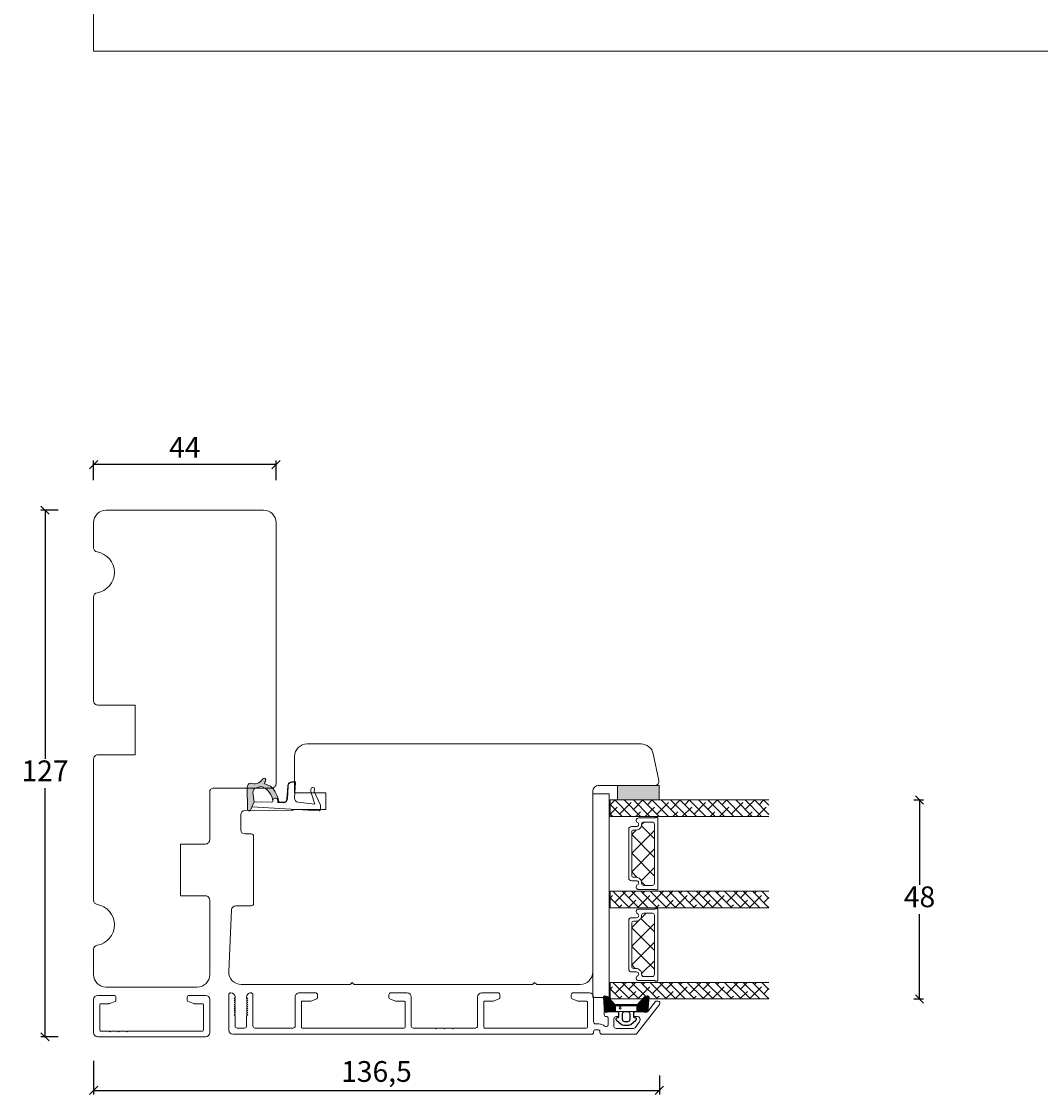
# Model space of a CAD drawing. Units: millimetres. Extents: x 2156 to 4938, y 829 to 2194.
# Drawn here: x 3977 to 4223, y 1030 to 1288 of the extents above; entities that cross this region are included whole.
import ezdxf

# ---------------------------------------------------------------- set-up
doc = ezdxf.new("R2010")
doc.units = ezdxf.units.MM
for name, color, linetype in [('1', 7, 'Continuous'), ('GLAS', 3, 'Continuous'), ('KON', 7, 'Continuous')]:
    doc.layers.add(name, color=color, linetype=linetype)
doc.layers.add('Border (ISO)', color=7, linetype='Continuous', lineweight=35)
doc.layers.add('Muotoviivat', color=7, linetype='Continuous', lineweight=35, true_color=0x000000)
doc.styles.get("Standard").update_dxf_attribs({"font": 'txt.shx', "height": 5})
doc.dimstyles.new('ISO-25', dxfattribs={"dimtxt": 2, "dimasz": 2, "dimexe": 1, "dimexo": 5, "dimgap": 1, "dimtad": 1, "dimtih": 1, "dimtoh": 1, "dimdec": 1, "dimtxsty": 'Standard', "dimblk": 'OBLIQUE', "dimcen": 5, "dimclrd": 1, "dimclre": 1, "dimadec": 0, "dimazin": 0, "dimtfac": 1, "dimtdec": 1, "dimtmove": 1, "dimatfit": 3, "dimldrblk": 'OBLIQUE', "dimfxl": 1.25, "dimarcsym": 0})
pattern_1 = [(45, (-4910.44, -2785.6343), (-1.122532, 1.122532), []), (135, (-4910.44, -2785.6343), (-3.36759605, 1.122532), [3.96875, -2.38125])]

# ---------------------------------------------------------------- blocks, each defined once
blk = doc.blocks.new('_Oblique')
at = {"color": 0, "lineweight": -2}
blk.add_line((-0.5, -0.5), (0.5, 0.5), dxfattribs=at)
blk = doc.blocks.new('*D1264')
at = {"color": 1, "lineweight": -2, "transparency": 16777216}
for p, q in [((3994.44, 1037.71), (3994.44, 1029.58)), ((4130.91, 1034.14), (4130.91, 1029.58)), ((3994.44, 1030.58), (4130.91, 1030.58))]:
    blk.add_line(p, q, dxfattribs=at)
at = {"layer": 'Defpoints', "color": 0, "lineweight": 9, "transparency": 16777216}
for p in [(3994.44, 1042.71), (4130.91, 1039.14), (4130.91, 1030.58)]:
    blk.add_point(p, dxfattribs=at)
at = {"color": 1, "lineweight": -2, "transparency": 16777216, "xscale": 2, "yscale": 2, "zscale": 2, "rotation": 180}
blk.add_blockref('_Oblique', (3994.44, 1030.58), dxfattribs=at)
at = {"color": 1, "lineweight": -2, "transparency": 16777216, "xscale": 2, "yscale": 2, "zscale": 2}
blk.add_blockref('_Oblique', (4130.91, 1030.58), dxfattribs=at)
at = {"color": 0, "lineweight": 9, "transparency": 16777216, "insert": (4062.67, 1034.49), "char_height": 5, "attachment_point": 5}
blk.add_mtext('136,5', dxfattribs=at)
blk = doc.blocks.new('*D1268')
at = {"color": 1, "lineweight": -2, "transparency": 16777216}
for p, q in [((3994.44, 1177.71), (3994.44, 1182.49)), ((4038.44, 1181.49), (3994.44, 1181.49)), ((4038.44, 1177.71), (4038.44, 1182.49))]:
    blk.add_line(p, q, dxfattribs=at)
at = {"layer": 'Defpoints', "color": 0, "lineweight": 9, "transparency": 16777216}
for p in [(3994.44, 1181.49), (3994.44, 1172.71), (4038.44, 1172.71)]:
    blk.add_point(p, dxfattribs=at)
at = {"color": 1, "lineweight": -2, "transparency": 16777216, "xscale": 2, "yscale": 2, "zscale": 2, "rotation": 180}
blk.add_blockref('_Oblique', (3994.44, 1181.49), dxfattribs=at)
at = {"color": 1, "lineweight": -2, "transparency": 16777216, "xscale": 2, "yscale": 2, "zscale": 2}
blk.add_blockref('_Oblique', (4038.44, 1181.49), dxfattribs=at)
at = {"color": 0, "lineweight": 9, "transparency": 16777216, "insert": (4016.44, 1184.99), "char_height": 5, "attachment_point": 5}
blk.add_mtext('44', dxfattribs=at)
blk = doc.blocks.new('*D1269')
at = {"color": 1, "lineweight": -2, "transparency": 16777216}
for p, q in [((3985.91, 1170.49), (3981.72, 1170.49)), ((3982.72, 1170.49), (3982.72, 1110.49)), ((3982.72, 1043.49), (3982.72, 1103.49)), ((3985.91, 1043.49), (3981.72, 1043.49))]:
    blk.add_line(p, q, dxfattribs=at)
at = {"layer": 'Defpoints', "color": 0, "lineweight": 9, "transparency": 16777216}
for p in [(3990.91, 1170.49), (3982.72, 1043.49), (3990.91, 1043.49)]:
    blk.add_point(p, dxfattribs=at)
at = {"color": 1, "lineweight": -2, "transparency": 16777216, "xscale": 2, "yscale": 2, "zscale": 2}
for p, rotation in [((3982.72, 1170.49), 90), ((3982.72, 1043.49), 270)]:
    blk.add_blockref('_Oblique', p, dxfattribs=dict(at, rotation=rotation))
at = {"color": 0, "lineweight": 9, "transparency": 16777216, "insert": (3982.72, 1106.99), "char_height": 5, "attachment_point": 5}
blk.add_mtext('127', dxfattribs=at)
blk = doc.blocks.new('A$C0AF047EA')
at = {"lineweight": 9}
h = blk.add_hatch(color=256, dxfattribs=at)
h.set_gradient(color1=(122, 175, 223), color2=(122, 175, 223), name='INVHEMISPHERICAL')
h.paths.add_polyline_path([(11.33, 17.25, 0.393768), (11.05, 17.55), (5.67, 17.93, 0.354544), (4.63, 17.21, -0.35961), (3.54, 14.38, 0.406017), (3.34, 13.71, 0.298193), (3.87, 13.58, 0.06793), (4.53, 13.9), (5.04, 12.6, 0.127438), (5.26, 12.15, 0.175347), (8.82, 10.14), (8.8, 9.08, -0.406725), (7.9, 8.2), (4.83, 8.2, 0.414214), (3.73, 7.1), (3.73, 6.4), (3.83, 6.4), (3.83, 7.1, -0.414214), (4.83, 8.1), (7.9, 8.1, 0.406725), (8.9, 9.07), (8.93, 10.36), (8.44, 10.36, -0.421742), (7.94, 10.88), (7.95, 11.05, -0.406725), (8.45, 11.54), (8.63, 11.54, 0.087093), (8.74, 11.55, -0.317438), (5.28, 14.67, 0.103771), (5.67, 15.71, -0.399002), (6.82, 16.47), (9.08, 16.09), (11.13, 16.81, 0.317854), (11.33, 17.09)])
for p, q in [((8.93, 11.83), (9.08, 16.09)), ((10.33, 16.53), (10.33, 0.3)), ((7.57, 6.4), (3.83, 6.4)), ((8.76, 1.37), (8.57, 5.45)), ((4.83, 2.22), (4.83, 2.02)), ((5.73, 1.72), (5.13, 1.72)), ((5.73, 1.72), (9, 0.03)), ((8.76, 1.37), (6.37, 2.38)), ((10.03, 0), (9.14, 0))]:
    blk.add_line(p, q, dxfattribs=at)
blk.add_lwpolyline([(8.63, 11.54), (8.45, 11.54, 0.406725), (7.95, 11.05), (7.94, 10.88, 0.421742), (8.44, 10.36), (8.93, 10.36), (8.9, 9.07, -0.406725), (7.9, 8.1), (4.83, 8.1, 0.414214), (3.83, 7.1), (3.83, 6.4), (3.73, 6.4), (3.73, 7.1, -0.414214), (4.83, 8.2), (7.9, 8.2, 0.406725), (8.8, 9.08), (8.82, 10.14, -0.175347), (5.26, 12.15, -0.127438), (5.04, 12.6), (4.53, 13.9, -0.06793), (3.87, 13.58, -0.298193), (3.34, 13.71, -0.406017), (3.54, 14.38, 0.35961), (4.63, 17.21, -0.354544), (5.67, 17.93), (11.05, 17.55, -0.393768), (11.33, 17.25), (11.33, 17.09, -0.317854), (11.13, 16.81), (9.08, 16.09), (6.82, 16.47, 0.399002), (5.67, 15.71, -0.103771), (5.28, 14.67, 0.317438), (8.74, 11.55)], format="xyb", dxfattribs=at)
for centre, radius, start, end in [((6.02, 12.8), 1, 191.7051, 220.7552), ((8.63, 11.84), 0.3, 270, 358.0771), ((7.57, 5.4), 1, 2.6838, 90), ((5.13, 2.22), 0.3, 98.8743, 180), ((5.13, 2.02), 0.3, 180, 270), ((5.48, -0.01), 2.55, 69.5267, 98.8743), ((9.14, 0.3), 0.3, 242.6771, 270), ((10.03, 0.3), 0.3, 270, 0)]:
    blk.add_arc(centre, radius, start, end, dxfattribs=at)
blk = doc.blocks.new('A$C460C5F63')
at = {"lineweight": 13}
h = blk.add_hatch(dxfattribs=at)
h.set_pattern_fill('NET', color=256, angle=45, style=0)
h.set_pattern_definition([(45, (-5315.2235, -1625.3892), (-2.245064, 2.245064), []), (135, (-5315.2235, -1625.3892), (-2.245064, -2.245064), [])])
edge = h.paths.add_edge_path()
edge.add_arc((1.6, 3.6), 0.5, 180, 270)
edge.add_line((1.6, 3.1), (1.68, 3.1))
edge.add_arc((1.68, 1.75), 1.35, 0, 90, ccw=False)
edge.add_line((3.03, 1.75), (3.03, 1.2))
edge.add_arc((3.53, 1.2), 0.5, 180, 270)
edge.add_line((3.53, 0.7), (13.93, 0.7))
edge.add_arc((13.93, 1.2), 0.5, 270, 360)
edge.add_line((14.43, 1.2), (14.43, 1.75))
edge.add_arc((15.78, 1.75), 1.35, 90, 180, ccw=False)
edge.add_line((15.78, 3.1), (15.87, 3.1))
edge.add_arc((15.87, 3.6), 0.5, 270, 360)
edge.add_line((16.37, 3.6), (16.37, 5.7))
edge.add_arc((15.87, 5.7), 0.5, 0, 90)
edge.add_line((15.87, 6.2), (1.6, 6.2))
edge.add_arc((1.6, 5.7), 0.5, 90, 180)
edge.add_line((1.1, 5.7), (1.1, 3.6))
at = {"lineweight": 5}
blk.add_lwpolyline([(17.37, 2.39, -0.780767), (16.24, 2.12, 0.784599), (15.26, 1.88), (15.26, 0.65, -0.414214), (14.61, 0), (2.85, 0, -0.414214), (2.2, 0.65), (2.2, 1.88, 0.784599), (1.22, 2.12, -0.780767), (0.1, 2.39, 0.004364), (0.1, 2.39), (0.1, 6.3, -0.267949), (0, 6.47), (0, 6.8, -0.414214), (0.2, 7), (17.27, 7, -0.414214), (17.47, 6.8), (17.47, 6.47, -0.267949), (17.37, 6.3), (17.37, 2.39, 0.004364)], format="xyb", close=True, dxfattribs=at)
at = {"layer": '1', "color": 0, "lineweight": 5}
for centre, start, end in [((0.56, 2.67), 360, 0.3539), ((0.56, 2.67), 360, 0.3539), ((0.56, 2.67), 360, 0.3539), ((0.56, 2.67), 360, 0.3539), ((16.91, 2.67), 179.6461, 180), ((16.91, 2.67), 179.6461, 180), ((16.91, 2.67), 179.6461, 180), ((16.91, 2.67), 179.6461, 180)]:
    blk.add_arc(centre, 0.2, start, end, dxfattribs=at)
at = {"layer": 'GLAS', "color": 0, "lineweight": 5}
blk.add_lwpolyline([(1.1, 3.6, 0.414214), (1.6, 3.1), (1.68, 3.1, -0.414214), (3.03, 1.75), (3.03, 1.2, 0.414214), (3.53, 0.7), (13.93, 0.7, 0.414214), (14.43, 1.2), (14.43, 1.75, -0.414214), (15.78, 3.1), (15.87, 3.1, 0.414214), (16.37, 3.6), (16.37, 5.7, 0.414214), (15.87, 6.2), (1.6, 6.2, 0.414214), (1.1, 5.7)], format="xyb", close=True, dxfattribs=at)
for centre, start, end in [((2.85, 0.65), 180, 270), ((14.61, 0.65), 270, 360)]:
    blk.add_arc(centre, 0.65, start, end, dxfattribs=at)
blk = doc.blocks.new('A$C5771631E')
at = {"lineweight": 13}
h = blk.add_hatch(color=256, dxfattribs=at)
h.set_gradient(color1=(132, 132, 132), color2=(130, 130, 130), one_color=1, tint=0.51)
h.paths.add_polyline_path([(3.5, 0), (0, 0), (0, 10), (3.5, 10)])
for p, q in [((0, 0), (0, 10)), ((0, 10), (3.5, 10)), ((3.5, 10), (3.5, 0)), ((3.5, 0), (0, 0))]:
    blk.add_line(p, q, dxfattribs=at)
blk = doc.blocks.new('A$C7d0f5f63')
at = {"lineweight": 13}
h = blk.add_hatch(dxfattribs=at)
h.set_pattern_fill('ANSI38', color=256, scale=0.5, style=0)
h.set_pattern_definition(pattern_1)
h.paths.add_polyline_path([(7.5, 42.51), (3.5, 42.51), (3.5, 4.2), (7.5, 4.2)])
h = blk.add_hatch(dxfattribs=at)
h.set_pattern_fill('ANSI38', color=256, scale=0.5, style=0)
h.set_pattern_definition(pattern_1)
h.paths.add_polyline_path([(29.5, 42.51), (25.5, 42.51), (25.5, 4.2), (29.5, 4.2)])
h = blk.add_hatch(dxfattribs=at)
h.set_pattern_fill('ANSI38', color=256, scale=0.5, style=0)
h.set_pattern_definition([(45, (-4888.452, -2785.6377), (-1.122532, 1.122532), []), (135, (-4888.452, -2785.6377), (-3.36759605, 1.122532), [3.96875, -2.38125])])
h.paths.add_polyline_path([(51.49, 42.5), (47.49, 42.5), (47.49, 4.19), (51.49, 4.19)])
at = {"lineweight": 9}
blk.add_line((2.03, 0), (51.12, 0), dxfattribs=at)
at = {"lineweight": 0}
blk.add_lwpolyline([(2.03, 0), (2.03, 4), (18.34, 4), (51.12, 4), (51.12, 0)], dxfattribs=at)
at = {"layer": 'Defpoints', "color": 7, "linetype": 'Continuous', "lineweight": 13}
blk.add_line((32.78, 1.13), (32.78, 1.13), dxfattribs=at)
at = {"layer": 'GLAS', "color": 0, "lineweight": 5}
for points in [[(7.5, 42.51), (7.5, 4.2), (3.5, 4.2), (3.5, 42.51)], [(29.5, 42.51), (29.5, 4.2), (25.5, 4.2), (25.5, 42.51)], [(51.49, 42.5), (51.49, 4.19), (47.49, 4.19), (47.49, 42.5)]]:
    blk.add_lwpolyline(points, dxfattribs=at)
at = {"lineweight": 9}
blk.add_blockref('A$C5771631E', (0, 6), dxfattribs=at)
at = {"lineweight": 13}
for p in [(7.72, 8.7), (29.7, 8.7)]:
    blk.add_blockref('A$C460C5F63', p, dxfattribs=at)
blk = doc.blocks.new('*D1299')
at = {"color": 1, "lineweight": -2, "transparency": 16777216}
for p, q in [((4192.31, 1100.61), (4194.66, 1100.61)), ((4193.66, 1100.61), (4193.66, 1080.11)), ((4193.66, 1052.62), (4193.66, 1073.11)), ((4192.31, 1052.62), (4194.66, 1052.62))]:
    blk.add_line(p, q, dxfattribs=at)
at = {"layer": 'Defpoints', "color": 0, "lineweight": 9, "transparency": 16777216}
for p in [(4187.31, 1100.61), (4187.31, 1052.62), (4193.66, 1052.62)]:
    blk.add_point(p, dxfattribs=at)
at = {"color": 1, "lineweight": -2, "transparency": 16777216, "xscale": 2, "yscale": 2, "zscale": 2}
for p, rotation in [((4193.66, 1100.61), 90), ((4193.66, 1052.62), 270)]:
    blk.add_blockref('_Oblique', p, dxfattribs=dict(at, rotation=rotation))
at = {"color": 0, "lineweight": 9, "transparency": 16777216, "insert": (4193.66, 1076.61), "char_height": 5, "attachment_point": 5}
blk.add_mtext('48', dxfattribs=at)
blk = doc.blocks.new('A$C0481216A')
at = {"layer": 'KON'}
h = blk.add_hatch(dxfattribs=at)
h.set_pattern_fill('HONEY', color=256, scale=1.5)
h.set_pattern_definition([(0, (19.05154, 35.52623), (0.28125, 0.1623798), [0.1875, -0.375]), (120, (19.05154, 35.52623), (-0.28125, 0.1623798), [0.1875, -0.375]), (60, (19.05154, 35.52623), (6e-17, 0.3247595), [-0.375, 0.1875])])
edge = h.paths.add_edge_path()
edge.add_arc((26.93, 23.72), 23.72, 90.3487, 97.7282)
edge.add_arc((23.74, 47.53), 0.3, 160.0511, 270, ccw=False)
edge.add_line((23.46, 47.63), (23.61, 48.23))
edge.add_arc((24.09, 48.1), 0.5, 131.9078, 165.6948, ccw=False)
edge.add_line((23.76, 48.48), (25.52, 50.06))
edge.add_line((25.52, 50.06), (25.52, 55.43))
edge.add_line((25.52, 55.43), (23.76, 57.01))
edge.add_arc((24.09, 57.38), 0.5, 194.3052, 228.0922, ccw=False)
edge.add_line((23.61, 57.26), (23.46, 57.86))
edge.add_arc((23.74, 57.96), 0.3, 90, 199.9489, ccw=False)
edge.add_arc((27.17, 85.21), 27.17, 262.7408, 269.1824)
edge.add_arc((26.78, 57.54), 0.5, -36.8186, 90, ccw=False)
edge.add_arc((27.42, 57.07), 0.3, 143.1814, 180)
edge.add_line((27.12, 57.07), (27.12, 55.42))
edge.add_line((27.12, 55.42), (26.03, 55.43))
edge.add_arc((26.02, 55.13), 0.3, 89.7784, 180)
edge.add_line((25.72, 55.13), (25.72, 50.36))
edge.add_arc((26.02, 50.36), 0.3, 180, 270.2216)
edge.add_line((26.03, 50.06), (27.12, 50.07))
edge.add_line((27.12, 50.07), (27.12, 48.42))
edge.add_arc((27.42, 48.42), 0.3, 180, 216.8186)
edge.add_arc((26.78, 47.94), 0.5, -90, 36.8186, ccw=False)
at = {"lineweight": 9}
for p, q in [((27.12, 57.3), (27.12, 52.8)), ((27.12, 54.79), (27.12, 50.69))]:
    blk.add_line(p, q, dxfattribs=at)
at = {"layer": 'KON'}
for points in [[(26.78, 47.44, 0.03221), (23.74, 47.23, -0.520284), (23.46, 47.63), (23.61, 48.23, -0.148501), (23.76, 48.48), (25.52, 50.06), (25.52, 55.43), (23.76, 57.01, -0.148501), (23.61, 57.26), (23.46, 57.86, -0.520284), (23.74, 58.26, 0.028114), (26.78, 58.04, -0.617725), (27.18, 57.25, 0.162048), (27.12, 57.07), (27.12, 55.42), (26.03, 55.43, 0.415347), (25.72, 55.13), (25.72, 50.36, 0.415347), (26.03, 50.06), (27.12, 50.07), (27.12, 48.42, 0.162048), (27.18, 48.24, -0.617725)], [(28.64, 54.92, -0.716836), (29.18, 55.1), (30.24, 53.88, -0.164934), (30.41, 53.39), (30.41, 52.74), (30.41, 52.1, -0.164934), (30.24, 51.61), (29.18, 50.39, -0.716836), (28.64, 50.57), (28.64, 50.69, 0.414214), (28.44, 50.89), (27.32, 50.89, 0.414214), (27.12, 50.69), (27.12, 50.07), (26.03, 50.06, -0.415347), (25.72, 50.36), (25.72, 55.13, -0.415347), (26.03, 55.43), (27.12, 55.42), (27.12, 54.79, 0.414214), (27.32, 54.59), (28.44, 54.59, 0.414214), (28.64, 54.79)], [(29.01, 51.79), (27.73, 51.79, -0.414214), (27.23, 52.29), (27.23, 52.74), (27.23, 53.19, -0.414214), (27.73, 53.69), (29.01, 53.69, -0.414214), (29.51, 53.19), (29.51, 52.74), (29.51, 52.29, -0.414214)]]:
    blk.add_lwpolyline(points, format="xyb", close=True, dxfattribs=at)
blk.add_circle((26.23, 54.22), 0.23, dxfattribs=at)
blk = doc.blocks.new('A$Ce162468d')
at = {"layer": 'Border (ISO)', "color": 3, "lineweight": 15}
for p, q in [((103.03, 10), (16.5, 10)), ((17.5, 2.2), (17.5, 8.3)), ((17.7, 8.5), (42.3, 8.5)), ((42.5, 2.2), (42.5, 8.3)), ((44, 8), (44, 1)), ((44.5, 8.5), (49.8, 8.5)), ((50, 8.7), (49.8, 8.5)), ((50.2, 8.5), (50, 8.7)), ((50.2, 8.5), (51.8, 8.5)), ((52, 8.7), (51.8, 8.5)), ((52.2, 8.5), (52, 8.7)), ((52.2, 8.5), (53.8, 8.5)), ((54, 8.7), (53.8, 8.5)), ((54.2, 8.5), (54, 8.7)), ((54.2, 8.5), (59.5, 8.5)), ((60, 1), (60, 8)), ((61.5, 8.3), (61.5, 2.2)), ((61.7, 8.5), (86.3, 8.5)), ((86.5, 8.3), (86.5, 2.2)), ((88, 1), (88, 8)), ((88.5, 8.5), (97.7, 8.5)), ((98.2, 0.5), (98.2, 8)), ((99.7, 8), (99.7, 5.6)), ((102, 8.5), (100.2, 8.5)), ((102.5, 5.6), (102.5, 8)), ((104, 9), (104, 0.5)), ((16, 7), (16, 1)), ((99.63, 5.45), (99.45, 5.3)), ((99.45, 5.3), (99.5, 5.3)), ((102.57, 5.45), (102.75, 5.3)), ((102.75, 5.3), (102.7, 5.3)), ((99.63, 4.95), (99.45, 4.8)), ((99.45, 4.8), (99.5, 4.8)), ((99.63, 4.45), (99.45, 4.3)), ((99.45, 4.3), (99.5, 4.3)), ((99.63, 3.95), (99.45, 3.8)), ((99.45, 3.8), (99.5, 3.8)), ((99.63, 3.45), (99.45, 3.3)), ((99.45, 3.3), (99.5, 3.3)), ((99.63, 2.95), (99.45, 2.8)), ((99.45, 2.8), (99.5, 2.8)), ((102.57, 4.95), (102.75, 4.8)), ((102.57, 4.45), (102.75, 4.3)), ((102.57, 3.95), (102.75, 3.8)), ((102.57, 3.45), (102.75, 3.3)), ((102.57, 2.95), (102.75, 2.8)), ((102.75, 4.8), (102.7, 4.8)), ((102.75, 4.3), (102.7, 4.3)), ((102.75, 3.8), (102.7, 3.8)), ((102.75, 3.3), (102.7, 3.3)), ((102.75, 2.8), (102.7, 2.8)), ((17, 0), (20.9, 0)), ((19.7, 2), (17.7, 2)), ((21.2, 1.47), (19.8, 1.98)), ((21.4, 0.5), (21.4, 1.19)), ((38.6, 0.5), (38.6, 1.19)), ((38.8, 1.47), (40.2, 1.98)), ((43, 0), (39.1, 0)), ((40.3, 2), (42.3, 2)), ((64.9, 0), (61, 0)), ((61.7, 2), (63.7, 2)), ((63.8, 1.98), (65.2, 1.47)), ((65.4, 1.19), (65.4, 0.5)), ((82.6, 1.19), (82.6, 0.5)), ((84.2, 1.98), (82.8, 1.47)), ((83.1, 0), (87, 0)), ((86.3, 2), (84.3, 2)), ((99.63, 2.45), (99.45, 2.3)), ((99.45, 2.3), (99.5, 2.3)), ((99.63, 1.95), (99.45, 1.8)), ((99.45, 1.8), (99.5, 1.8)), ((99.63, 1.45), (99.45, 1.3)), ((99.45, 1.3), (99.5, 1.3)), ((99.7, 1.1), (99.7, 1)), ((102.5, 1.1), (102.5, 1)), ((102.57, 2.45), (102.75, 2.3)), ((102.57, 1.95), (102.75, 1.8)), ((102.57, 1.45), (102.75, 1.3)), ((102.75, 2.3), (102.7, 2.3)), ((102.75, 1.8), (102.7, 1.8)), ((102.75, 1.3), (102.7, 1.3))]:
    blk.add_line(p, q, dxfattribs=at)
for centre, radius, start, end in [((17.7, 8.3), 0.2, 90, 180), ((42.3, 8.3), 0.2, 0, 90), ((44.5, 8), 0.5, 90, 180), ((59.5, 8), 0.5, 0, 90), ((61.7, 8.3), 0.2, 90, 180), ((86.3, 8.3), 0.2, 0, 90), ((88.5, 8), 0.5, 90, 180), ((97.7, 8), 0.5, 0, 90), ((97.7, 8), 0.5, 87.741, 90), ((100.2, 8), 0.5, 90, 180), ((102, 8), 0.5, 0, 90), ((103, 9), 1, 0, 88.4027), ((99.5, 5.1), 0.2, 309.4209, 90), ((99.5, 5.6), 0.2, 309.4209, 0), ((102.7, 5.6), 0.2, 180, 230.5791), ((102.7, 5.1), 0.2, 90, 230.5791), ((99.5, 4.6), 0.2, 309.4209, 90), ((99.5, 4.1), 0.2, 309.4209, 90), ((99.5, 3.6), 0.2, 309.4209, 90), ((99.5, 3.1), 0.2, 309.4209, 90), ((99.5, 2.6), 0.2, 309.4209, 90), ((102.7, 4.6), 0.2, 90, 230.5791), ((102.7, 4.1), 0.2, 90, 230.5791), ((102.7, 3.6), 0.2, 90, 230.5791), ((102.7, 3.1), 0.2, 90, 230.5791), ((102.7, 2.6), 0.2, 90, 230.5791), ((17, 1), 1, 180, 270), ((17.7, 2.2), 0.2, 180, 270), ((19.7, 1.7), 0.3, 70, 90), ((20.9, 0.5), 0.5, 270, 0), ((21.1, 1.19), 0.3, 0, 70), ((38.9, 1.19), 0.3, 110, 180), ((39.1, 0.5), 0.5, 180, 270), ((40.3, 1.7), 0.3, 90, 110), ((42.3, 2.2), 0.2, 270, 0), ((43, 1), 1, 270, 360), ((61, 1), 1, 180, 270), ((61.7, 2.2), 0.2, 180, 270), ((63.7, 1.7), 0.3, 70, 90), ((64.9, 0.5), 0.5, 270, 0), ((65.1, 1.19), 0.3, 0, 70), ((82.9, 1.19), 0.3, 110, 180), ((83.1, 0.5), 0.5, 180, 270), ((84.3, 1.7), 0.3, 90, 110), ((86.3, 2.2), 0.2, 270, 0), ((87, 1), 1, 270, 0), ((98.7, 0.5), 0.5, 180, 270), ((98.7, 1), 1, 270, 0), ((99.5, 2.1), 0.2, 309.4209, 90), ((99.5, 1.6), 0.2, 309.4209, 90), ((99.5, 1.1), 0.2, 0, 90), ((102.7, 2.1), 0.2, 90, 230.5791), ((102.7, 1.6), 0.2, 90, 230.5791), ((102.7, 1.1), 0.2, 90, 180), ((103.5, 1), 1, 180, 270), ((103.5, 0.5), 0.5, 270, 0)]:
    blk.add_arc(centre, radius, start, end, dxfattribs=at)
at = {"layer": 'Muotoviivat', "color": 3, "lineweight": 15, "ltscale": 1.5}
for p, q in [((5.58, 9.81), (0.11, 2.8)), ((4.99, 7.1), (6.01, 8.41)), ((14, 10), (5.98, 10)), ((6.41, 8.6), (10.6, 8.6)), ((11.1, 8.1), (11.1, 6.25)), ((14.5, 9.4), (14.5, 9.5)), ((15.5, 8.9), (15, 8.9)), ((16, 9.5), (16, 9.4)), ((4.82, 6.31), (4.89, 6.85)), ((6.1, 5.75), (5.32, 5.75)), ((6.4, 5), (6.4, 5.45)), ((9.9, 5.45), (9.9, 5)), ((10.6, 5.75), (10.2, 5.75)), ((12.5, 6.05), (12.5, 7.7)), ((12.95, 5.75), (12.8, 5.75)), ((13.45, 4.8), (13.45, 5.25)), ((14.75, 7.5), (15.5, 7.5)), ((1.15, 2.18), (2.97, 4.51)), ((3.36, 4.7), (3.73, 4.7)), ((4.33, 4.5), (5.9, 4.5)), ((10.4, 4.5), (13.15, 4.5)), ((0.5, 1.99), (0.75, 1.99))]:
    blk.add_line(p, q, dxfattribs=at)
for centre, radius, start, end in [((5.98, 9.5), 0.5, 90, 142), ((6.41, 8.1), 0.5, 90, 142), ((10.6, 8.1), 0.5, 0, 90), ((13, 7.7), 0.5, 45.0177, 180), ((14.79, 9.63), 2.13, 227.5968, 268.7835), ((14, 9.5), 0.5, 0, 90), ((15, 9.4), 0.5, 180, 270), ((15.5, 9.4), 0.5, 270, 0), ((16.5, 9.5), 0.5, 90, 180), ((5.32, 6.25), 0.5, 173, 270), ((5.38, 6.79), 0.5, 142, 173), ((6.1, 5.45), 0.3, 0, 90), ((10.2, 5.45), 0.3, 90, 180), ((10.6, 6.25), 0.5, 270, 0), ((12.8, 6.05), 0.3, 180, 270), ((12.95, 5.25), 0.5, 0, 90), ((15.5, 7), 0.5, 0, 90), ((0.5, 2.49), 0.5, 142, 270), ((3.36, 4.2), 0.5, 90, 141.0767), ((3.73, 4.2), 0.5, 53.1301, 90), ((4.33, 5), 0.5, 233.1301, 270), ((5.9, 5), 0.5, 270, 0), ((10.4, 5), 0.5, 180, 270), ((13.15, 4.8), 0.3, 270, 0), ((0.75, 2.49), 0.5, 270, 322)]:
    blk.add_arc(centre, radius, start, end, dxfattribs=at)
at = {"color": 3, "lineweight": 15, "xscale": -1, "rotation": 270}
blk.add_blockref('A$C0481216A', (-44.59, -22.62), dxfattribs=at)

msp = doc.modelspace()

# ---------------------------------------------------------------- linework, layer by layer
at = {"lineweight": 9}
for p, q in [((3994.44, 1281.19), (3994.44, 2121.19)), ((4350.24, 1281.19), (3994.44, 1281.19))]:
    msp.add_line(p, q, dxfattribs=at)
msp.add_lwpolyline([(3994.44, 1058.49), (3994.44, 1064.58, -0.365977), (3995.28, 1065.56, 0.845154), (3995.28, 1075.42, -0.365977), (3994.44, 1076.41), (3994.44, 1110.49, -0.414214), (3995.44, 1111.49), (4004.44, 1111.49), (4004.44, 1123.49), (3995.44, 1123.49, -0.414214), (3994.44, 1124.49), (3994.44, 1149.58, -0.365977), (3995.28, 1150.56, 0.845154), (3995.28, 1160.42, -0.365977), (3994.44, 1161.41), (3994.44, 1167.49, -0.414214), (3997.44, 1170.49), (4035.44, 1170.49, -0.414214), (4038.44, 1167.49), (4038.44, 1104.49, -0.414214), (4037.44, 1103.49), (4023.44, 1103.49, 0.414214), (4022.44, 1102.49), (4022.44, 1090.99, -0.414214), (4021.44, 1089.99), (4015.44, 1089.99), (4015.44, 1077.49), (4021.44, 1077.49, -0.414214), (4022.44, 1076.49), (4022.44, 1058.49, -0.414214), (4019.44, 1055.49), (3997.44, 1055.49, -0.414214)], format="xyb", close=True, dxfattribs=at)
at = {"linetype": 'Continuous', "lineweight": 9}
msp.add_lwpolyline([(4056.33, 1056.11), (4056.83, 1056.61), (4057.33, 1056.11), (4100.33, 1056.11), (4100.83, 1056.61), (4101.33, 1056.11), (4111.83, 1056.11, 0.414214), (4114.83, 1059.11), (4114.83, 1102.61, -0.414214), (4116.33, 1104.11), (4129.83, 1104.11, 0.476976), (4130.8, 1105.31), (4129.44, 1111.73, 0.354119), (4126.51, 1114.11), (4045.93, 1114.11, 0.414214), (4042.93, 1111.11), (4042.93, 1102.31), (4050.43, 1102.31), (4050.43, 1098.31), (4042.91, 1098.31, -0.129995), (4042.17, 1098.11), (4030.92, 1098.05, 0.412681), (4029.93, 1097.05), (4029.93, 1093.42, 0.41166), (4030.92, 1092.42), (4032.53, 1092.41, -0.41166), (4033.03, 1091.91), (4033.03, 1075.61, -0.41166), (4032.53, 1075.11), (4028.71, 1075.07, 0.398909), (4027.72, 1074.12), (4027.06, 1059.24, 0.427103), (4030.06, 1056.11)], format="xyb", close=True, dxfattribs=at)
at = {"layer": '1', "color": 3, "linetype": 'Continuous', "lineweight": 13, "ltscale": 0.75}
for p, q in [((3995.44, 1053.49), (3999.34, 1053.49)), ((4017.54, 1053.49), (4021.44, 1053.49)), ((3994.44, 1044.49), (3994.44, 1052.49)), ((3995.94, 1051.29), (3995.94, 1045.09)), ((3996.14, 1051.49), (3998.14, 1051.49)), ((3998.24, 1051.51), (3999.64, 1052.02)), ((3999.84, 1052.99), (3999.84, 1052.3)), ((4017.04, 1052.99), (4017.04, 1052.3)), ((4017.24, 1052.02), (4018.64, 1051.51)), ((4018.74, 1051.49), (4020.74, 1051.49)), ((4020.94, 1051.29), (4020.94, 1045.09)), ((4022.44, 1044.49), (4022.44, 1052.49)), ((4021.44, 1043.49), (3995.44, 1043.49)), ((3996.14, 1044.89), (3998.24, 1044.89)), ((3998.44, 1044.69), (3998.24, 1044.89)), ((3998.64, 1044.89), (3998.44, 1044.69)), ((3998.64, 1044.89), (4000.24, 1044.89)), ((4000.44, 1044.69), (4000.24, 1044.89)), ((4000.64, 1044.89), (4000.44, 1044.69)), ((4000.64, 1044.89), (4002.24, 1044.89)), ((4002.44, 1044.69), (4002.24, 1044.89)), ((4002.64, 1044.89), (4002.44, 1044.69)), ((4002.64, 1044.89), (4020.74, 1044.89))]:
    msp.add_line(p, q, dxfattribs=at)
for centre, radius, start, end in [((3995.44, 1052.49), 1, 90, 180), ((3999.34, 1052.99), 0.5, 0, 90), ((3999.34, 1052.99), 0.5, 0, 90), ((4017.54, 1052.99), 0.5, 90, 180), ((4021.44, 1052.49), 1, 0, 90), ((3996.14, 1051.29), 0.2, 90, 180), ((3998.14, 1051.79), 0.3, 270, 290), ((3999.54, 1052.3), 0.3, 290, 0), ((4017.34, 1052.3), 0.3, 180, 250), ((4018.74, 1051.79), 0.3, 250, 270), ((4020.74, 1051.29), 0.2, 0, 90), ((3995.44, 1044.49), 1, 180, 270), ((3996.14, 1045.09), 0.2, 180, 270), ((4020.74, 1045.09), 0.2, 270, 0), ((4021.44, 1044.49), 1, 270, 0)]:
    msp.add_arc(centre, radius, start, end, dxfattribs=at)

# ---------------------------------------------------------------- block references
at = {"lineweight": 9, "xscale": -1, "rotation": 86.6737144617657}
msp.add_blockref('A$C0AF047EA', (4049.72, 1108.3), dxfattribs=at)
at = {"lineweight": 9, "rotation": 270}
msp.add_blockref('A$C7d0f5f63', (4114.83, 1104.11), dxfattribs=at)
at = {"lineweight": 15, "rotation": 180}
msp.add_blockref('A$Ce162468d', (4131.06, 1054.11), dxfattribs=at)

# ---------------------------------------------------------------- dimensions: what is measured, and where the dimension line sits
at = {"lineweight": 9}
for base, p1, p2, picture, middle in [((3994.44, 1181.49), (4038.44, 1172.71), (3994.44, 1172.71), '*D1268', (4016.44, 1184.99)), ((4130.91, 1030.58), (3994.44, 1042.71), (4130.91, 1039.14), '*D1264', (4062.67, 1034.49))]:
    dim = msp.add_linear_dim(base=base, p1=p1, p2=p2, dimstyle='ISO-25', dxfattribs=at)
    dim.commit()
    dim.dimension.update_dxf_attribs({"geometry": picture, "text_midpoint": middle})
for base, p1, p2, angle, picture, middle in [((3982.72, 1043.49), (3990.91, 1170.49), (3990.91, 1043.49), 270, '*D1269', (3982.72, 1106.99)), ((4193.66, 1052.62), (4187.31, 1100.61), (4187.31, 1052.62), 90, '*D1299', (4193.66, 1076.61))]:
    dim = msp.add_linear_dim(base=base, p1=p1, p2=p2, angle=angle, dimstyle='ISO-25', dxfattribs=at)
    dim.commit()
    dim.dimension.update_dxf_attribs({"geometry": picture, "text_midpoint": middle})

doc.saveas('drawing.dxf')
